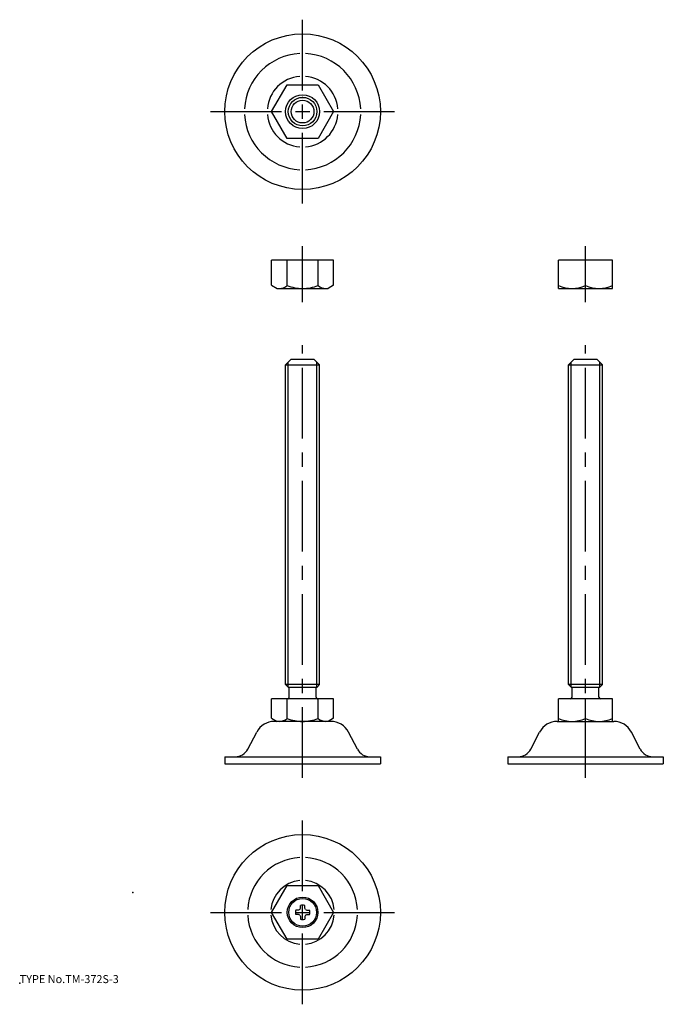
# Model space of a CAD drawing. Extents: x 10 to 237, y 11 to 359.
import ezdxf

# ---------------------------------------------------------------- set-up
doc = ezdxf.new("R2010")
doc.units = 0
doc.header["$LTSCALE"] = 20
doc.linetypes.add('CENTER', pattern=[2, 1.25, -0.25, 0.25, -0.25])
for name, color, linetype in [('A0', 9, 'CONTINUOUS'), ('A10', 6, 'CONTINUOUS'), ('A20', 1, 'CONTINUOUS'), ('A4', 9, 'CONTINUOUS'), ('A5', 8, 'CONTINUOUS'), ('A8', 10, 'CONTINUOUS'), ('DXF0', 7, 'CONTINUOUS')]:
    doc.layers.add(name, color=color, linetype=linetype)

msp = doc.modelspace()

# ---------------------------------------------------------------- linework, layer by layer
at = {"layer": 'A0', "color": 1, "linetype": 'CENTER'}
for p, q in [((110, 293.5), (110, 358.5)), ((77.5, 326), (142.5, 326)), ((110, 258.67), (110, 278.5)), ((210, 258.67), (210, 278.5)), ((110, 90.5), (110, 243.5)), ((210, 90.5), (210, 243.5)), ((110, 10.5), (110, 75.5)), ((77.5, 43), (142.5, 43))]:
    msp.add_line(p, q, dxfattribs=at)
at = {"layer": 'A0', "color": 3, "linetype": 'CONTINUOUS'}
msp.add_point((10, 18), dxfattribs=at)
at = {"layer": 'A10', "color": 7, "linetype": 'CONTINUOUS'}
for p, q in [((99.03, 264.64), (99.03, 273.5)), ((120.97, 273.5), (99.03, 273.5)), ((104.51, 264.55), (104.51, 273.5)), ((115.48, 264.55), (115.48, 273.5)), ((120.97, 264.64), (120.97, 273.5)), ((219.5, 273.5), (200.5, 273.5)), ((200.5, 263.5), (200.5, 273.5)), ((210, 264.55), (210, 273.5)), ((219.5, 263.5), (219.5, 273.5)), ((99.03, 264.64), (101, 263.5)), ((120.97, 264.64), (119, 263.5)), ((200.5, 263.5), (219.5, 263.5)), ((106, 238.5), (104, 236.5)), ((106, 238.5), (114, 238.5)), ((116, 236.5), (114, 238.5)), ((206, 238.5), (204, 236.5)), ((206, 238.5), (214, 238.5)), ((216, 236.5), (214, 238.5)), ((104, 236.5), (116, 236.5)), ((104, 123.5), (104, 236.5)), ((116, 123.5), (116, 236.5)), ((204, 236.5), (216, 236.5)), ((204, 123.5), (204, 236.5)), ((216, 123.5), (216, 236.5)), ((116, 123.5), (104, 123.5)), ((105, 122.5), (104, 123.5)), ((115, 122.5), (105, 122.5)), ((105.25, 119), (105.25, 122.5)), ((114.75, 119), (114.75, 122.5)), ((116, 123.5), (115, 122.5)), ((216, 123.5), (204, 123.5)), ((205, 122.5), (204, 123.5)), ((215, 122.5), (205, 122.5)), ((205.25, 119), (205.25, 122.5)), ((214.75, 119), (214.75, 122.5)), ((216, 123.5), (215, 122.5)), ((99.03, 111.64), (99.03, 118.5)), ((120.97, 118.5), (99.03, 118.5)), ((104.51, 111.55), (104.51, 118.5)), ((115.48, 111.55), (115.48, 118.5)), ((120.97, 111.64), (120.97, 118.5)), ((219.5, 118.5), (200.5, 118.5)), ((200.5, 110.5), (200.5, 118.5)), ((210, 111.55), (210, 118.5)), ((219.5, 110.5), (219.5, 118.5)), ((99.03, 111.64), (101, 110.5)), ((120.97, 111.64), (119, 110.5)), ((120, 110.5), (100, 110.5)), ((200, 110.5), (220, 110.5)), ((90.64, 100.69), (93.79, 106.73)), ((129.35, 100.69), (126.21, 106.73)), ((190.64, 100.69), (193.79, 106.73)), ((229.35, 100.69), (226.21, 106.73)), ((82.5, 98), (137.5, 98)), ((182.5, 98), (237.5, 98)), ((109.25, 44.51), (109.27, 45.45)), ((110.75, 44.51), (110.73, 45.45)), ((108.5, 43.75), (107.56, 43.74)), ((108.5, 42.26), (107.56, 42.27)), ((109.02, 43.98), (108.5, 43.75)), ((109.02, 42.02), (108.5, 42.26)), ((109.02, 43.98), (109.25, 44.51)), ((109.02, 42.02), (109.25, 41.5)), ((110.98, 43.98), (110.75, 44.51)), ((110.98, 42.02), (110.75, 41.5)), ((110.98, 43.98), (111.5, 43.75)), ((110.98, 42.02), (111.5, 42.26)), ((111.5, 43.75), (112.44, 43.74)), ((111.5, 42.26), (112.44, 42.27)), ((109.25, 41.5), (109.27, 40.56)), ((110.75, 41.5), (110.73, 40.56))]:
    msp.add_line(p, q, dxfattribs=at)
for centre, radius in [((110, 326), 27.5), ((110, 326), 6), ((110, 326), 4), ((110, 43), 27.5), ((110, 43), 5.4), ((110, 43), 4.9)]:
    msp.add_circle(centre, radius, dxfattribs=at)
for centre, radius, start, end in [((110, 326), 20.55, 92.7898, 177.2102), ((110, 326), 20.55, 2.7898, 87.2102), ((110, 326), 12.5, 94.5886, 175.4114), ((110, 326), 12.5, 4.5886, 85.4114), ((110, 326), 20.55, 182.7898, 267.2102), ((110, 326), 12.5, 184.5886, 265.4114), ((110, 326), 20.55, 272.7898, 357.2102), ((110, 326), 12.5, 274.5886, 355.4114), ((101.77, 267.62), 4.11, 270, 311.8266), ((110, 278.38), 14.88, 248.3664, 270), ((110, 278.38), 14.88, 270, 291.6336), ((118.23, 267.62), 4.11, 228.1734, 270), ((104.75, 119), 0.5, 270, 360), ((115.25, 119), 0.5, 180, 270), ((204.75, 119), 0.5, 270, 360), ((215.25, 119), 0.5, 180, 270), ((101.77, 114.61), 4.11, 270, 311.8266), ((110, 125.38), 14.88, 248.3664, 270), ((110, 125.38), 14.88, 270, 291.6336), ((118.23, 114.61), 4.11, 228.1734, 270), ((100, 103.5), 7, 90, 152.5), ((120, 103.5), 7, 27.5, 90), ((200, 103.5), 7, 90, 152.5), ((220, 103.5), 7, 27.5, 90), ((86.21, 103), 5, 270, 332.5), ((133.79, 103), 5, 207.5, 270), ((186.21, 103), 5, 270, 332.5), ((233.79, 103), 5, 207.5, 270), ((110, 43), 19.39, 92.9561, 177.0439), ((110, 43), 19.39, 2.9561, 87.0439), ((110, 43), 11.25, 95.1016, 174.8984), ((110, 43), 11.25, 5.1016, 84.8984), ((110, 43), 2.55, 73.3283, 106.6717), ((110, 43), 19.39, 182.9561, 267.0439), ((110, 43), 11.25, 185.1016, 264.8984), ((110, 43), 2.55, 163.3283, 196.6717), ((110, 43), 19.39, 272.9561, 357.0439), ((110, 43), 11.25, 275.1016, 354.8984), ((110, 43), 2.55, 343.3283, 376.6717), ((110, 43), 2.55, 253.3283, 286.6717)]:
    msp.add_arc(centre, radius, start, end, dxfattribs=at)
at = {"layer": 'A20', "color": 3, "linetype": 'CONTINUOUS'}
msp.add_point((50, 50), dxfattribs=at)
at = {"layer": 'A4', "color": 7, "linetype": 'CONTINUOUS'}
for p, q in [((101, 263.5), (119, 263.5)), ((82.5, 95.5), (137.5, 95.5)), ((182.5, 95.5), (237.5, 95.5))]:
    msp.add_line(p, q, dxfattribs=at)
at = {"layer": 'A5', "color": 7, "linetype": 'CONTINUOUS'}
for p, q in [((99.03, 326), (104.51, 335.5)), ((104.51, 335.5), (115.48, 335.5)), ((115.48, 335.5), (120.97, 326)), ((104.51, 316.5), (99.03, 326)), ((120.97, 326), (115.48, 316.5)), ((115.48, 316.5), (104.51, 316.5)), ((82.5, 98), (82.5, 95.5)), ((137.5, 98), (137.5, 95.5)), ((182.5, 98), (182.5, 95.5)), ((237.5, 98), (237.5, 95.5)), ((99.03, 43), (104.51, 52.5)), ((104.51, 52.5), (115.48, 52.5)), ((115.48, 52.5), (120.97, 43)), ((104.51, 33.5), (99.03, 43)), ((120.97, 43), (115.48, 33.5)), ((115.48, 33.5), (104.51, 33.5))]:
    msp.add_line(p, q, dxfattribs=at)
at = {"layer": 'A5', "color": 4, "linetype": 'CONTINUOUS'}
for p, q in [((104.95, 122.55), (104.95, 237.45)), ((115.05, 122.55), (115.05, 237.45)), ((204.95, 122.55), (204.95, 237.45)), ((215.05, 122.55), (215.05, 237.45))]:
    msp.add_line(p, q, dxfattribs=at)
at = {"layer": 'DXF0', "color": 4, "linetype": 'CONTINUOUS'}
msp.add_circle((110, 326), 5.05, dxfattribs=at)
at = {"layer": 'DXF0', "color": 7, "linetype": 'CONTINUOUS'}
for centre in [(205.25, 274.79), (214.75, 274.79), (205.25, 121.79), (214.75, 121.79)]:
    msp.add_arc(centre, 11.29, 245.1172, 294.8828, dxfattribs=at)
at = {"layer": 'DXF0', "color": 3, "linetype": 'CONTINUOUS'}
msp.add_point((110, 331.05), dxfattribs=at)

# ---------------------------------------------------------------- texts
at = {"layer": 'A8', "color": 3, "linetype": 'CONTINUOUS', "insert": (10, 18), "char_height": 3, "attachment_point": 7, "line_spacing_factor": 0.674}
msp.add_mtext('{\\H0.94x;{TYPE No.TM-372S-3}}', dxfattribs=at)

doc.saveas('drawing.dxf')
